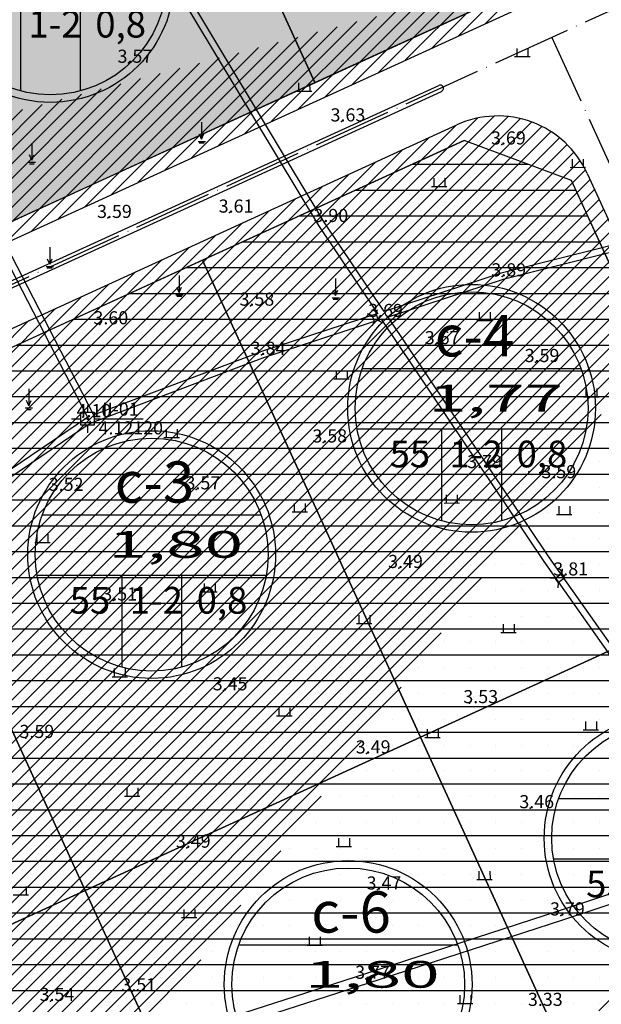
# Model space of a CAD drawing. Extents: x 523798 to 527376, y 2058501 to 2061478.
# Drawn here: x 524980 to 525158, y 2060632 to 2060933 of the extents above; entities that cross this region are included whole.
import ezdxf

# ---------------------------------------------------------------- set-up
doc = ezdxf.new("R2010")
doc.units = 0
doc.header["$MEASUREMENT"] = 0
doc.linetypes.add('ACAD_ISO04W100', pattern=[30, 24, -3, 0, -3])
for name, color, linetype in [('CNCHEBIEN', 224, 'CONTINUOUS'), ('CNKHAC', 175, 'CONTINUOUS'), ('DIA_HINH', 251, 'CONTINUOUS'), ('GHI_CHU', 7, 'CONTINUOUS'), ('HATCH_CAYXANHCACHLY', 94, 'CONTINUOUS'), ('HATCH_CBIEN', 212, 'CONTINUOUS'), ('HATCH_KHAC', 192, 'CONTINUOUS'), ('HATCH_LONG_DUONG', 157, 'CONTINUOUS'), ('HATCH_TIEU_DUNG', 211, 'CONTINUOUS'), ('LEDUONG', 31, 'CONTINUOUS'), ('LONG_DUONG', 156, 'CONTINUOUS'), ('TIM_DUONG', 131, 'ACAD_ISO04W100')]:
    doc.layers.add(name, color=color, linetype=linetype)
doc.styles.add('CHU', font='VHARIALN.ttf', dxfattribs={"height": 7})
doc.styles.add('SO', font='VHARIALN.ttf')

msp = doc.modelspace()

# ---------------------------------------------------------------- hatches: boundary and pattern name
at = {"layer": 'HATCH_CAYXANHCACHLY'}
h = msp.add_hatch(dxfattribs=at)
h.set_pattern_fill('AR-CONC', color=256, scale=1.2, style=0)
h.set_pattern_definition([(49.99999999999999, (526728.1116482895, 2065038.730920748), (8.607122191209044, -0.7530256197911415), [0.9000000000000001, -9.900000000000002]), (355, (526728.1116482895, 2065038.730920748), (-1.665016003356, 9.026305604400143), [0.7200000000000001, -7.920000000000001]), (100.4514, (526728.8289084495, 2065038.668168668), (6.94211258056826, 8.273274504731445), [0.7648822800000001, -8.413705343999998]), (46.18420000000001, (526728.1116482895, 2065041.130920748), (12.80689258350773, -1.986228171948217), [1.35, -14.85]), (96.6356, (526729.1788892295, 2065040.965401064), (11.21595246658444, 11.6894144508053), [1.147323456, -12.620556]), (351.1842, (526728.1116482895, 2065041.130920748), (11.21594334160353, 11.6894232111039), [1.08, -11.88]), (21, (526729.3116482894, 2065040.530920748), (7.162884625421541, -4.831426687984067), [0.9000000000000001, -9.900000000000002]), (326.0000000000001, (526729.3116482894, 2065040.530920748), (2.919783983058981, 8.701800540562237), [0.7200000000000001, -7.920000000000001]), (71.4514, (526729.9085550855, 2065040.128301476), (10.08267154297788, 3.870365960519429), [0.7648822800000002, -8.413705344]), (37.50000000000001, (526728.1116482895, 2065038.730920748), (0.145918263807488, 3.994726245975738), [0, -7.824000000000001, 0, -8.040000000000001, 0, -7.950000000000001]), (7.499999999999999, (526728.1116482895, 2065038.730920748), (3.156834449305784, 4.732940542588324), [0, -4.584000000000001, 0, -7.644000000000001, 0, -3.03]), (327.5, (526725.4356482895, 2065038.730920748), (6.40586923406891, -0.2706584608125576), [0, -3, 0, -9.360000000000001, 0, -12.42]), (317.5, (526724.2356482894, 2065038.730920748), (6.998234032108636, 1.201259787987812), [0, -3.9, 0, -6.216, 0, -8.82])])
edge = h.paths.add_edge_path()
edge.add_arc((524535.8648987035, 2060737.846549003), 37.79456197406216, 0, 360)
edge = h.paths.add_edge_path()
edge.add_line((524502.9714081899, 2060661.548693815), (524511.9169369512, 2060658.216650121))
edge.add_line((524511.9169369511, 2060658.216650121), (524614.9121281061, 2060705.307552628))
edge.add_line((524614.9121281062, 2060705.307552628), (524518.73303217, 2060915.666323509))
edge.add_line((524518.73303217, 2060915.666323509), (525256.7604981223, 2061126.976807297))
edge.add_line((525256.7604981223, 2061126.976807298), (525533.9409487424, 2060520.739679187))
edge.add_line((525533.9409487424, 2060520.739679187), (525561.2244430882, 2060533.214090447))
edge.add_line((525561.2244430882, 2060533.214090447), (525275.4156918097, 2061158.32266566))
edge.add_line((525275.4156918097, 2061158.32266566), (524292.1427224884, 2060876.794001174))
edge.add_line((524292.1427224884, 2060876.794001174), (524056.0827679355, 2060810.007752363))
edge.add_arc((524069.8306361542, 2060761.415097368), 50.49999999999844, 105.7973066062894, 140.600406057484)
edge.add_line((524030.8073635263, 2060793.468711726), (523926.2650943507, 2060666.195031273))
edge.add_line((523926.2650943508, 2060666.195031273), (523986.9890193425, 2060616.136491975))
edge.add_line((523986.9890193425, 2060616.136491975), (524095.2112865311, 2060525.541772183))
edge.add_line((524095.2112865311, 2060525.541772183), (524177.5970707679, 2060458.660900944))
edge.add_line((524177.5970707679, 2060458.660900944), (524268.9812082116, 2060384.174671388))
edge.add_line((524268.9812082116, 2060384.174671388), (524348.1889211237, 2060314.101191304))
edge.add_arc((524318.5857837187, 2060280.639219584), 44.67716749724374, 36.00266263558791, 48.50145454507259, ccw=False)
edge.add_line((524354.7291510702, 2060306.901479427), (524408.0266418867, 2060233.550945201))
edge.add_arc((524413.7932178937, 2060237.741017367), 7.128120621518738, 216.0026626355789, 396.0026626355848)
edge.add_line((524419.5597939006, 2060241.931089532), (524366.2623030841, 2060315.281623758))
edge.add_arc((524318.5857837187, 2060280.639219584), 58.93340874027772, 36.00266263558489, 48.50145454506948)
edge.add_line((524357.6351213204, 2060324.77872455), (524278.2116286922, 2060395.043100635))
edge.add_line((524278.2116286921, 2060395.043100636), (524233.8006964735, 2060431.241974801))
edge.add_line((524233.8006964736, 2060431.241974801), (524125.1855035065, 2060511.210238241))
edge.add_line((524125.1855035065, 2060511.210238241), (524021.1905015315, 2060590.940139544))
edge.add_line((524021.1905015315, 2060590.940139544), (524033.0549541014, 2060606.415434863))
edge.add_line((524033.0549541014, 2060606.415434863), (523973.6973416081, 2060651.923165964))
edge.add_line((523973.6973416081, 2060651.923165964), (524101.6245413888, 2060808.749630064))
edge.add_line((524101.6245413888, 2060808.749630064), (524361.4463518274, 2060586.298495198))
edge.add_line((524361.4463518272, 2060586.298495198), (524246.4931549464, 2060837.719170027))
edge.add_line((524246.4931549465, 2060837.719170027), (524402.0587990743, 2060882.260400588))
edge.add_line((524402.0587990743, 2060882.260400588), (524502.9714081899, 2060661.548693815))
at = {"layer": 'HATCH_CBIEN'}
h = msp.add_hatch(dxfattribs=at)
h.set_pattern_fill('SACNCR', color=256, scale=84, angle=315, style=0)
h.set_pattern_definition([(0, (526728.1116482895, 2065038.730920748), (2.664535259100376e-15, 7.875), []), (0, (526732.0491483052, 2065034.793420733), (2.664535259100376e-15, 7.875), [0, -7.875])])
h.paths.add_polyline_path([(525204.891844765, 2060760.639527397), (525102.5787409686, 2060713.860485172), (525169.108934356, 2060568.348515328), (525248.9131553172, 2060604.836168264), (525261.1306488628, 2060637.636440389)])
h.paths.add_polyline_path([(525148.6530406671, 2060883.642614406), (525115.8527685422, 2060895.860107952), (525036.048547581, 2060859.372455016), (525102.5787409686, 2060713.860485172), (525204.891844765, 2060760.639527397)])
h.paths.add_polyline_path([(525036.048547581, 2060859.372455016), (524933.7354437846, 2060812.59341279), (525000.2656371722, 2060667.081442946), (525102.5787409686, 2060713.860485172)])
h.paths.add_polyline_path([(525102.5787409686, 2060713.860485172), (525000.2656371722, 2060667.081442946), (525066.7958305596, 2060521.569473102), (525169.108934356, 2060568.348515328)])
h.paths.add_polyline_path([(525000.2656371722, 2060667.081442946), (524897.9525333757, 2060620.302400721), (524964.4827267632, 2060474.790430877), (525066.7958305596, 2060521.569473102)])
h.paths.add_polyline_path([(524933.7354437846, 2060812.59341279), (524831.4223399882, 2060765.814370564), (524897.9525333757, 2060620.302400721), (525000.2656371722, 2060667.081442946)])
h.paths.add_polyline_path([(524831.4223399882, 2060765.814370564), (524751.618119027, 2060729.326717628), (524739.4006254814, 2060696.526445504), (524795.6394295793, 2060573.523358495), (524897.9525333757, 2060620.302400721)])
h.paths.add_polyline_path([(524897.9525333757, 2060620.302400721), (524795.6394295793, 2060573.523358495), (524851.8782336771, 2060450.520271486), (524884.678505802, 2060438.302777941), (524964.4827267632, 2060474.790430877)])
at = {"layer": 'HATCH_KHAC'}
h = msp.add_hatch(dxfattribs=at)
h.set_pattern_fill('HONEY', color=256, scale=42, angle=45, style=0)
h.set_pattern_definition([(45, (526728.1116482895, 2065038.730920748), (2.353510628490153, 8.78342117519797), [5.25, -10.5]), (165, (526728.1116482895, 2065038.730920748), (-8.783421184104688, -2.353510595249831), [5.25, -10.5]), (105, (526728.1116482895, 2065038.730920748), (-6.429910555614534, 6.42991057994814), [-10.5, 5.25])])
h.paths.add_polyline_path([(525256.7604981223, 2061126.976807298), (525124.0211589761, 2061088.97115674), (525181.0825582708, 2060964.168924992), (525305.2434089729, 2061020.937075525)])
h.paths.add_polyline_path([(525124.0211589761, 2061088.97115674), (525005.6048160427, 2061055.066436566), (525070.3190576369, 2060913.526238171), (525181.0825582708, 2060964.168924992)])
h.paths.add_polyline_path([(525005.6048160427, 2061055.066436566), (524899.668725844, 2061024.735036309), (524971.2292537873, 2060868.22093566), (525070.3190576369, 2060913.526238171)])
h.paths.add_polyline_path([(524899.668725844, 2061024.735036309), (524800.2568257297, 2060996.271628541), (524878.2420039824, 2060825.705809799), (524971.2292537873, 2060868.22093566)])
h.paths.add_polyline_path([(524612.5742966899, 2060942.53475852), (524518.73303217, 2060915.666323509), (524614.9121281062, 2060705.307552628), (524702.6887533983, 2060745.440305019)])
h.paths.add_polyline_path([(524800.2568257297, 2060996.271628541), (524706.4155612098, 2060969.40319353), (524790.4653786904, 2060785.573057409), (524878.2420039824, 2060825.705809799)])
h.paths.add_polyline_path([(524706.4155612098, 2060969.40319353), (524612.5742966899, 2060942.53475852), (524702.6887533983, 2060745.440305019), (524790.4653786904, 2060785.573057409)])
at = {"layer": 'HATCH_LONG_DUONG'}
h = msp.add_hatch(dxfattribs=at)
h.set_pattern_fill('ANSI31', color=256, scale=25, style=0)
h.set_pattern_definition([(45, (526728.1116482895, 2065038.730920748), (-2.209708691207961, 2.209708691207961), [])])
edge = h.paths.add_edge_path(flags=16)
edge.add_arc((525126.1441578318, 2060873.351225116), 30, 24.57057005015717, 114.5705700501588)
edge.add_line((525113.6697465717, 2060900.634719462), (524749.4350970564, 2060734.101329139))
edge.add_arc((524761.9095083167, 2060706.817834793), 30.00000000000004, 114.5705700501584, 204.5705700501547)
edge.add_line((524734.6260139709, 2060694.343423533), (524847.1036221667, 2060448.337249516))
edge.add_arc((524874.3871165124, 2060460.811660776), 29.99999999999989, 204.5705700501566, 294.5705700501571)
edge.add_line((524886.8615277725, 2060433.52816643), (525251.0961772877, 2060600.061556753))
edge.add_arc((525238.6217660276, 2060627.345051099), 29.9999999999998, 294.5705700501567, 384.5705700501567)
edge.add_line((525265.9052603733, 2060639.819462359), (525153.4276521775, 2060885.825636377))
edge = h.paths.add_edge_path(flags=16)
edge.add_line((524374.378933463, 2060557.207053563), (524288.2959637117, 2060451.595345383))
edge.add_arc((524311.5498876894, 2060432.641321545), 30, 140.8168927901579, 228.5014545450672)
edge.add_line((524291.6718566526, 2060410.172145279), (524371.0527922703, 2060339.94541853))
edge.add_arc((524318.5857837187, 2060280.639219584), 79.18340874026836, 36.00266263558632, 48.50145454507151, ccw=False)
edge.add_line((524382.6443440655, 2060327.185036432), (524435.9552759255, 2060253.816004005))
edge.add_arc((524460.224966268, 2060271.450689448), 29.99999999999982, 216.0026626355826, 294.5705700501575)
edge.add_line((524472.6993775282, 2060244.167195102), (524810.0130186988, 2060398.391908047))
edge.add_arc((524797.5386074386, 2060425.675402393), 30.00000000000072, 294.5705700501564, 384.570570050155)
edge.add_line((524824.8221017843, 2060438.149813653), (524712.3444935885, 2060684.15598767))
edge.add_arc((524685.0609992429, 2060671.68157641), 30.00000000000038, 24.57057005015817, 114.5705700501564)
edge.add_line((524672.5865879827, 2060698.965070756), (524391.5363245385, 2060570.464794122))
edge.add_arc((524411.3914291275, 2060527.038565621), 47.74999999999851, 114.5705700501557, 140.8168927901568)
edge = h.paths.add_edge_path()
edge.add_line((524442.9130752757, 2060762.242919802), (524449.7339488622, 2060765.361522617))
edge.add_line((524491.375923093, 2060656.24706903), (524442.9130752757, 2060762.242919802))
edge.add_arc((524509.1101944176, 2060664.355436349), 12, 204.5705700501582, 294.5705700501571)
edge.add_line((524498.1967966793, 2060659.365671845), (524449.7339488621, 2060765.361522616))
edge.add_line((525317.6138668059, 2060993.880943632), (525307.4264309434, 2061016.162464014))
edge.add_line((525396.2396537856, 2060390.831544538), (525382.5979066128, 2060384.594338907))
edge.add_line((524963.7962684061, 2060193.112126064), (524941.5147480237, 2060182.924690202))
edge.add_line((523859.1731109839, 2060709.834916943), (523843.9095391377, 2060691.314026724))
edge.add_line((524588.5438395103, 2060004.490973979), (524601.2463924012, 2060012.46876503))
edge.add_line((524544.0796190776, 2059976.565385878), (524564.403703703, 2059989.32985156))
edge.add_line((524514.0999589217, 2060653.442038611), (525307.4264309434, 2061016.162464014))
edge.add_arc((524480.4625253546, 2060651.257304526), 12, 294.5705700501571, 384.570570050158)
edge.add_line((524381.348888676, 2060592.746314504), (524485.4522898587, 2060640.343906787))
edge.add_arc((524411.3914291275, 2060527.038565621), 72.249999999999, 114.5705700501565, 140.8168927901576)
edge.add_line((525396.2396537856, 2060390.831544538), (525167.0693993503, 2060892.062842007))
edge.add_arc((525194.3528936962, 2060904.537253267), 30.00000000000018, 114.5705700501579, 204.5705700501584, ccw=False)
edge.add_line((525181.878482436, 2060931.820747613), (525317.6138668059, 2060993.880943632))
edge.add_line((524963.7962684061, 2060193.112126064), (524882.2398805494, 2060371.488740442))
edge.add_arc((524909.5233748951, 2060383.963151702), 29.99999999999962, 114.57057005015639, 204.570570050155, ccw=False)
edge.add_line((524897.048963635, 2060411.246646048), (525261.2836131502, 2060577.780036371))
edge.add_arc((525273.7580244103, 2060550.496542025), 30.00000000000062, 24.570570050158324, 114.570570050156, ccw=False)
edge.add_line((525301.0415187561, 2060562.970953285), (525382.5979066128, 2060384.594338907))
edge.add_line((524024.3847772235, 2060595.106565207), (524128.3392796093, 2060515.407713744))
edge.add_line((524128.3392796093, 2060515.407713744), (524237.017462444, 2060435.393073824))
edge.add_line((524237.017462444, 2060435.393073824), (524281.6108211368, 2060399.045505798))
edge.add_line((524281.6108211369, 2060399.045505798), (524361.1137767519, 2060328.710830397))
edge.add_arc((524318.5857837187, 2060280.639219584), 64.18340874027558, 36.00266263558359, 48.5014545450685, ccw=False)
edge.add_line((524370.5094988941, 2060318.367693711), (524423.8069897105, 2060245.017159485))
edge.add_arc((524412.2763622472, 2060236.638849526), 14.2531206215187, -143.99733736441812, 36.00266263558302, ccw=False)
edge.add_line((524400.7457347839, 2060228.260539568), (524347.4482439675, 2060301.611073795))
edge.add_arc((524318.5857837187, 2060280.639219584), 35.67716749724855, 36.002662635581, 48.50145454506639)
edge.add_line((524342.2255118127, 2060307.360438424), (524263.1540211636, 2060377.313405395))
edge.add_line((524263.1540211636, 2060377.313405395), (524171.9177658437, 2060451.67909782))
edge.add_line((524171.9177658438, 2060451.67909782), (524089.4862375455, 2060518.597104139))
edge.add_line((524089.4862375455, 2060518.597104139), (523981.3412280729, 2060609.127150169))
edge.add_arc((523958.4402279563, 2060581.770167783), 35.67716765107343, 50.06671994350062, 50.49910193610393)
edge.add_line((523981.1341287578, 2060609.299191703), (523877.8234772287, 2060694.464640365))
edge.add_line((523877.8234772286, 2060694.464640365), (523859.1731109839, 2060709.834916943))
edge.add_line((524564.403703703, 2059989.32985156), (524512.2217536237, 2060072.416006184))
edge.add_line((524512.2217536237, 2060072.416006184), (524449.1884065471, 2060161.019380129))
edge.add_arc((524460.8024221248, 2060169.28170968), 14.2531206215189, 35.42843626341221, 215.4284362634121, ccw=False)
edge.add_line((524472.4164377026, 2060177.544039231), (524535.9254624401, 2060088.272024835))
edge.add_line((524535.92546244, 2060088.272024835), (524588.5438395102, 2060004.490973979))
edge.add_line((524941.5147480238, 2060182.924690202), (524859.9583601671, 2060361.30130458))
edge.add_arc((524832.6748658214, 2060348.82689332), 30, 24.57057005015659, 114.5705700501571)
edge.add_line((524820.2004545612, 2060376.110387665), (524498.0878464577, 2060228.835808586))
edge.add_arc((524510.562257718, 2060201.552314241), 29.9999999999998, 114.5705700501568, 215.4284362634127)
edge.add_line((524486.1170518864, 2060184.161744616), (524548.3983672054, 2060096.615470669))
edge.add_line((524548.3983672055, 2060096.615470669), (524601.2463924012, 2060012.46876503))
edge.add_line((524028.9480282118, 2060601.058601868), (524085.5744060589, 2060557.644827829))
edge.add_arc((524092.8756076404, 2060567.168086487), 12.00000000000015, 232.5236817149005, 264.529064922973)
edge.add_line((524091.7315180762, 2060555.222750198), (524098.9662729805, 2060554.529826417))
edge.add_arc((524097.8221834163, 2060542.584490127), 11.99999999999997, 52.523681714900476, 84.52906492297302, ccw=False)
edge.add_line((524105.1233849978, 2060552.107748785), (524137.3500684745, 2060527.400500897))
edge.add_line((524137.3500684745, 2060527.400500897), (524227.5485790457, 2060460.991575422))
edge.add_arc((524245.3353252503, 2060485.150045147), 30.00000000000039, 233.637529714307, 320.8168927901564)
edge.add_line((524268.589249228, 2060466.196021309), (524355.3882288812, 2060572.68617303))
edge.add_line((523843.9095391377, 2060691.314026724), (523862.5599053825, 2060675.943750146))
edge.add_line((523862.5599053825, 2060675.943750146), (523965.8679612028, 2060590.780440984))
edge.add_arc((523958.44022796, 2060581.770167787), 11.67716764519417, 50.066719945290174, 50.49910193789378, ccw=False)
edge.add_line((523965.9357449868, 2060590.724131642), (524074.2194402505, 2060500.077989353))
edge.add_line((524074.2194402505, 2060500.077989353), (524156.772952711, 2060433.060956156))
edge.add_line((524156.7729527111, 2060433.060956156), (524247.6148557023, 2060359.016696082))
edge.add_line((524247.6148557023, 2060359.016696082), (524326.3230869832, 2060289.385097411))
edge.add_arc((524318.5857837187, 2060280.639219584), 11.67716749725559, 36.002662635587114, 48.50145454507242, ccw=False)
edge.add_line((524328.0324916933, 2060287.50332544), (524410.2516992879, 2060174.349353117))
edge.add_line((524410.2516992879, 2060174.349353117), (524492.2651059988, 2060059.066492849))
edge.add_line((524492.2651059988, 2060059.066492849), (524544.0796190775, 2059976.565385878))
at = {"layer": 'HATCH_TIEU_DUNG'}
h = msp.add_hatch(dxfattribs=at)
h.set_pattern_fill('WDFLR06', color=256, scale=2.4, style=0, pattern_type=2)
h.set_pattern_definition([(270, (526731.9036482895, 2065061.530920748), (3.792000000000001, -6.965790993550145e-16), []), (180, (526731.9036482895, 2065038.730920748), (-2.792194702055966e-15, -22.8), [])])
edge = h.paths.add_edge_path()
edge.add_arc((524724.0969941524, 2060238.93765901), 37.79456197406216, 0, 360)
h.paths.add_polyline_path([(524742.5792555705, 2060334.848123219), (524640.2661517741, 2060288.069080993), (524706.7963451616, 2060142.557111149), (524809.1094489581, 2060189.336153375)])
edge = h.paths.add_edge_path()
edge.add_arc((524830.0373583039, 2060287.375137536), 37.79456197406216, 0, 360)
h.paths.add_polyline_path([(524855.1837486565, 2060359.118282609), (524822.3834765317, 2060371.335776155), (524742.5792555705, 2060334.848123219), (524809.1094489581, 2060189.336153375), (524911.4225527544, 2060236.115195601)])
edge = h.paths.add_edge_path()
edge.add_arc((524961.1132149337, 2060347.304929562), 37.79456197406216, 0, 360)
h.paths.add_polyline_path([(524979.0362065667, 2060442.959687473), (524899.2319856054, 2060406.472034537), (524887.0144920599, 2060373.671762413), (524943.2532961578, 2060250.668675404), (525045.5663999543, 2060297.44771763)])
edge = h.paths.add_edge_path()
edge.add_arc((525065.8186662464, 2060395.177787939), 37.79456197406216, 0, 360)
h.paths.add_polyline_path([(525081.3493103631, 2060489.738729699), (524979.0362065667, 2060442.959687473), (525045.5663999543, 2060297.44771763), (525147.8795037506, 2060344.226759855)])
edge = h.paths.add_edge_path()
edge.add_arc((525169.9503361251, 2060442.788305082), 37.79456197406216, 0, 360)
h.paths.add_polyline_path([(525183.6624141595, 2060536.517771925), (525081.3493103631, 2060489.738729699), (525147.8795037506, 2060344.226759855), (525250.192607547, 2060391.005802081)])
edge = h.paths.add_edge_path()
edge.add_arc((525267.5544733929, 2060487.41433918), 37.79456197406216, 0, 360)
h.paths.add_polyline_path([(525296.2669072456, 2060560.787931315), (525263.4666351207, 2060573.005424861), (525183.6624141595, 2060536.517771925), (525250.192607547, 2060391.005802081), (525352.5057113435, 2060437.784844307)])
edge = h.paths.add_edge_path()
edge.add_arc((525427.4517684584, 2060530.858914561), 37.79456197406205, 0, 360)
h.paths.add_polyline_path([(525491.1121367492, 2060614.413009773), (525332.8678695441, 2060542.061424464), (525375.6966815373, 2060448.388093878), (525533.9409487424, 2060520.739679187)])
edge = h.paths.add_edge_path()
edge.add_arc((525384.4837975751, 2060624.836607471), 37.79456197406216, 0, 360)
h.paths.add_polyline_path([(525448.2833247561, 2060708.08634036), (525290.039057551, 2060635.734755052), (525332.8678695441, 2060542.061424464), (525491.1121367492, 2060614.413009773)])
edge = h.paths.add_edge_path()
edge.add_arc((525341.2669198823, 2060719.358698621), 37.79456197406216, 0, 360)
h.paths.add_polyline_path([(525448.2833247561, 2060708.08634036), (525405.4545127628, 2060801.759670947), (525247.2102455577, 2060729.408085638), (525290.039057551, 2060635.734755052)])
edge = h.paths.add_edge_path()
edge.add_arc((525299.8621717151, 2060809.917378221), 37.79456197406216, 0, 360)
h.paths.add_polyline_path([(525362.6257007696, 2060895.433001534), (525204.3814335645, 2060823.081416225), (525247.2102455577, 2060729.408085638), (525405.4545127628, 2060801.759670947)])
edge = h.paths.add_edge_path()
edge.add_arc((525256.1415535534, 2060905.5412288), 37.79456197406216, 0, 360)
h.paths.add_polyline_path([(525362.6257007696, 2060895.433001534), (525319.7968887764, 2060989.106332121), (525184.0615044065, 2060927.046136102), (525171.8440108609, 2060894.245863977), (525204.3814335645, 2060823.081416225)])

# ---------------------------------------------------------------- linework, layer by layer
at = {"layer": 'CNCHEBIEN'}
for points in [[(525148.6530406671, 2060883.642614406), (525115.8527685422, 2060895.860107952), (525036.048547581, 2060859.372455016), (525102.5787409686, 2060713.860485172), (525204.891844765, 2060760.639527397)], [(525036.048547581, 2060859.372455016), (524933.7354437846, 2060812.59341279), (525000.2656371722, 2060667.081442946), (525102.5787409686, 2060713.860485172)], [(524933.7354437846, 2060812.59341279), (524831.4223399882, 2060765.814370564), (524897.9525333757, 2060620.302400721), (525000.2656371722, 2060667.081442946)], [(525204.891844765, 2060760.639527397), (525102.5787409686, 2060713.860485172), (525169.108934356, 2060568.348515328), (525248.9131553172, 2060604.836168264), (525261.1306488628, 2060637.636440389)], [(525102.5787409686, 2060713.860485172), (525000.2656371722, 2060667.081442946), (525066.7958305596, 2060521.569473102), (525169.108934356, 2060568.348515328)], [(525000.2656371722, 2060667.081442946), (524897.9525333757, 2060620.302400721), (524964.4827267632, 2060474.790430877), (525066.7958305596, 2060521.569473102)]]:
    msp.add_lwpolyline(points, close=True, dxfattribs=at)
at = {"layer": 'CNKHAC'}
for points in [[(525124.0211589761, 2061088.97115674), (525005.6048160427, 2061055.066436566), (525070.3190576369, 2060913.526238171), (525181.0825582708, 2060964.168924992)], [(525005.6048160427, 2061055.066436566), (524899.668725844, 2061024.735036309), (524971.2292537873, 2060868.22093566), (525070.3190576369, 2060913.526238171)]]:
    msp.add_lwpolyline(points, close=True, dxfattribs=at)
at = {"layer": 'DIA_HINH', "ltscale": 0.05}
for p, q in [((525131.9434726675, 2060923.983649041), (525131.9470792144, 2060921.463651622)), ((525135.3034692266, 2060923.98845777), (525135.3070757736, 2060921.46846035)), ((525131.275079903, 2060921.462689875), (525135.9790750851, 2060921.469422097)), ((525065.3879339927, 2060913.428407569), (525065.3915405398, 2060910.908410149)), ((525068.7479305516, 2060913.433216299), (525068.7515370988, 2060910.913218878)), ((525064.7195412279, 2060910.907448404), (525069.4235364103, 2060910.914180625)), ((525035.7766724988, 2060901.446859409), (525035.7766724988, 2060896.268872754)), ((525035.7766724988, 2060896.268872754), (525035.1022894096, 2060897.837619549)), ((525035.7766724988, 2060896.268872754), (525036.4999088276, 2060897.860176573)), ((524983.9892658733, 2060895.088776368), (524983.9892658733, 2060889.910789712)), ((525034.7335409427, 2060895.600001305), (525036.9305346098, 2060895.600001305)), ((525035.0601221579, 2060895.125517508), (525036.5148873985, 2060895.125517508)), ((524983.9892658733, 2060889.910789712), (524983.3148827844, 2060891.479536508)), ((524983.9892658733, 2060889.910789712), (524984.7125022024, 2060891.502093533)), ((524982.9461343173, 2060889.241918265), (524985.1431279845, 2060889.241918265)), ((524983.2727155327, 2060888.767434467), (524984.7274807731, 2060888.767434467)), ((525148.8456767561, 2060890.205022907), (525148.8492833035, 2060887.685025488)), ((525152.2056733154, 2060890.209831637), (525152.2092798623, 2060887.689834218)), ((525148.1772839916, 2060887.684063742), (525152.881279174, 2060887.690795964)), ((525105.9217737674, 2060881.878217576), (525110.62576895, 2060881.884949798)), ((525106.5901665321, 2060884.399176741), (525106.5937730796, 2060881.879179322)), ((525109.9501630912, 2060884.40398547), (525109.9537696384, 2060881.883988052)), ((524989.4376068648, 2060863.3127027), (524989.4376068648, 2060858.134716045)), ((524989.4376068648, 2060858.134716045), (524988.7632237759, 2060859.70346284)), ((524989.4376068648, 2060858.134716045), (524990.1608431939, 2060859.726019864)), ((524988.3944753088, 2060857.465844598), (524990.5914689759, 2060857.465844598)), ((524988.7210565244, 2060856.991360799), (524990.1758217645, 2060856.991360799)), ((525028.9602104308, 2060854.683875715), (525028.9602104308, 2060849.50588906)), ((525076.6673971409, 2060853.775578139), (525076.6673971409, 2060848.597591482)), ((525027.9170788745, 2060848.837017612), (525030.1140725418, 2060848.837017612)), ((525028.9602104308, 2060849.50588906), (525028.2858273417, 2060851.074635854)), ((525028.9602104308, 2060849.50588906), (525029.6834467598, 2060851.097192879)), ((525076.6673971409, 2060848.597591482), (525075.9930140517, 2060850.166338278)), ((525076.6673971409, 2060848.597591482), (525077.3906334698, 2060850.188895303)), ((525028.2436600899, 2060848.362533814), (525029.6984253305, 2060848.362533814)), ((525075.6242655847, 2060847.928720036), (525077.8212592519, 2060847.928720036)), ((525075.9508468, 2060847.454236236), (525077.4056120407, 2060847.454236236)), ((525120.4569404486, 2060843.503407983), (525120.4605469959, 2060840.983410562)), ((525123.8169370077, 2060843.508216712), (525123.8205435548, 2060840.988219292)), ((525119.7885476841, 2060840.982448818), (525124.4925428664, 2060840.989181039)), ((525076.8081180125, 2060825.641048072), (525076.8117245596, 2060823.121050653)), ((525080.1681145717, 2060825.645856802), (525080.1717211187, 2060823.125859382)), ((525076.139725248, 2060823.120088906), (525080.8437204305, 2060823.126821128)), ((524983.0235333473, 2060820.135104182), (524983.0235333473, 2060814.957117525)), ((525152.9924392912, 2060820.219787088), (525152.9960458383, 2060817.699789668)), ((525156.3524358503, 2060820.224595817), (525156.3560423974, 2060817.704598397)), ((524983.0235333473, 2060814.957117525), (524982.3491502585, 2060816.52586432)), ((524983.0235333473, 2060814.957117525), (524983.7467696763, 2060816.548421345)), ((525152.3240465266, 2060817.698827923), (525157.0280417089, 2060817.705560144)), ((524981.9804017913, 2060814.288246079), (524984.1773954584, 2060814.288246079)), ((524982.3069830065, 2060813.813762279), (524983.7617482472, 2060813.813762279)), ((525024.9569992841, 2060807.783321718), (525024.9606058311, 2060805.263324299)), ((525028.3169958433, 2060807.788130448), (525028.3206023901, 2060805.268133029)), ((525024.2886065195, 2060805.262362553), (525028.9926017019, 2060805.269094775)), ((525110.4217751164, 2060787.80806009), (525110.4253816636, 2060785.288062672)), ((525113.7817716756, 2060787.812868821), (525113.7853782225, 2060785.292871402)), ((525064.0526764567, 2060785.106696711), (525064.0562830039, 2060782.586699292)), ((525067.4126730158, 2060785.11150544), (525067.416279563, 2060782.591508022)), ((525109.7533823517, 2060785.287100925), (525114.4573775342, 2060785.293833148)), ((525144.7320883244, 2060784.314358567), (525144.7356948714, 2060781.794361147)), ((525148.0920848837, 2060784.319167297), (525148.0956914307, 2060781.799169878)), ((525063.3842836921, 2060782.585737546), (525068.0882788745, 2060782.592469767)), ((525144.0636955597, 2060781.793399402), (525148.7676907423, 2060781.800131623)), ((524985.5461681584, 2060775.742279233), (524985.5497747057, 2060773.222281814)), ((524988.9061647177, 2060775.747087962), (524988.9097712648, 2060773.227090543)), ((524984.8777753939, 2060773.221320068), (524989.5817705763, 2060773.228052289)), ((525036.5430538045, 2060760.6878545), (525036.5466603519, 2060758.16785708)), ((525039.9030503638, 2060760.692663229), (525039.906656911, 2060758.17266581)), ((525035.87466104, 2060758.166895335), (525040.5786562224, 2060758.173627556)), ((525083.7166243948, 2060751.050057193), (525083.7202309419, 2060748.530059774)), ((525087.0766209539, 2060751.054865923), (525087.080227501, 2060748.534868504)), ((525083.0482316301, 2060748.529098029), (525087.7522268126, 2060748.53583025)), ((525127.763536033, 2060748.344060258), (525127.7671425801, 2060745.824062839)), ((525131.1235325921, 2060748.348868988), (525131.1271391392, 2060745.828871568)), ((525127.0951432684, 2060745.823101093), (525131.7991384506, 2060745.829833315)), ((525009.116366404, 2060734.82334269), (525009.119972951, 2060732.303345273)), ((525012.476362963, 2060734.82815142), (525012.4799695101, 2060732.308154002)), ((525008.4479736392, 2060732.302383525), (525013.1519688217, 2060732.309115748)), ((525059.3419542189, 2060722.854866518), (525059.3455607663, 2060720.334869098)), ((525062.701950778, 2060722.859675247), (525062.7055573252, 2060720.339677829)), ((525058.6735614544, 2060720.333907353), (525063.3775566367, 2060720.340639574)), ((525152.8763299404, 2060718.624429528), (525152.8799364878, 2060716.104432108)), ((525156.2363264996, 2060718.629238257), (525156.239933047, 2060716.109240838)), ((525103.9064471782, 2060713.786692164), (525108.6104423606, 2060713.793424385)), ((525104.5748399427, 2060716.307651329), (525104.57844649, 2060713.78765391)), ((525107.934836502, 2060716.312460059), (525107.9384430492, 2060713.79246264)), ((525152.2079371756, 2060716.103470363), (525156.9119323583, 2060716.110202584)), ((525012.2629951709, 2060695.864096021), (525016.9669903533, 2060695.870828242)), ((525012.9313879356, 2060698.385055186), (525012.9349944827, 2060695.865057767)), ((525016.2913844949, 2060698.389863915), (525016.2949910419, 2060695.869866496)), ((525077.5213611694, 2060683.024815729), (525077.5249677162, 2060680.504818312)), ((525080.8813577284, 2060683.02962446), (525080.8849642753, 2060680.509627041)), ((525076.8529684048, 2060680.503856564), (525081.556963587, 2060680.510588785)), ((525120.4071792987, 2060672.988532574), (525120.4107858457, 2060670.468535155)), ((525123.7671758574, 2060672.993341304), (525123.7707824048, 2060670.473343884)), ((525119.7387865339, 2060670.467573409), (525124.4427817164, 2060670.474305629)), ((524978.2595423893, 2060665.755246553), (524982.9635375717, 2060665.761978774)), ((524982.287931713, 2060668.281014447), (524982.2915382602, 2060665.761017029)), ((525030.3146164796, 2060661.325871123), (525030.3182230269, 2060658.805873704)), ((525033.6746130388, 2060661.330679853), (525033.6782195859, 2060658.810682434)), ((525029.646223715, 2060658.804911958), (525034.3502188977, 2060658.811644179)), ((525068.6389958214, 2060652.915966262), (525068.6426023685, 2060650.395968844)), ((525071.9989923805, 2060652.920774991), (525072.0025989276, 2060650.400777573)), ((525067.9706030567, 2060650.395007097), (525072.6745982391, 2060650.401739318)), ((525113.8586772592, 2060632.602150532), (525118.5626724418, 2060632.608882753)), ((525114.5270700238, 2060635.123109697), (525114.5306765712, 2060632.603112279)), ((525117.8870665829, 2060635.127918427), (525117.8906731302, 2060632.607921009))]:
    msp.add_line(p, q, dxfattribs=at)
for points in [[(524912.4485326911, 2060990.005406309), (524939.7111609463, 2060935.381546995), (524967.7479724351, 2060880.010424613), (525002.727518707, 2060812.371163725), (525002.8249327474, 2060812.175922082)], [(525091.5050748852, 2060843.735716757), (525073.2182453248, 2060870.994800278), (525022.8071759104, 2060954.854739378), (524999.9999764459, 2060992.773556613)], [(524910.6590327219, 2060989.112271459), (524937.9242440534, 2060934.483236652), (524965.9675365532, 2060879.099314635), (525000.9443681081, 2060811.465303145)], [(525089.5291198123, 2060843.091164183), (525071.5296990599, 2060869.921824578), (525021.0931770832, 2060953.824104582), (524999.9999764459, 2060988.893259878)], [(525190.367078493, 2060871.295341974), (525127.2098310787, 2060855.382536475), (525091.5050748852, 2060843.735716757)], [(525191.2181113719, 2060869.447259471), (525127.7649176893, 2060853.45988873), (525092.6629742945, 2060842.009705334)], [(525089.5291198123, 2060843.091164183), (525053.7662510854, 2060831.425388272)], [(525087.8434249074, 2060842.541293893), (525086.4152262196, 2060842.999822527)], [(525089.0127843347, 2060842.922736588), (525089.4668568299, 2060844.352358276)], [(525089.0127843347, 2060842.922736588), (525089.6330163595, 2060841.021339145)], [(525090.6870192214, 2060841.36515276), (525054.3864831105, 2060829.52399083)], [(525088.4636569323, 2060840.639896451), (525087.7932444348, 2060839.298051793)], [(525087.8434249074, 2060842.541293893), (525088.4636569323, 2060840.639896451)], [(525089.6330163595, 2060841.021339145), (525090.928799795, 2060840.265729928)], [(525203.763289476, 2060676.878311046), (525174.3055774112, 2060719.222483251), (525140.2742932005, 2060767.448368085), (525090.6870192214, 2060841.36515276)], [(525205.4050835823, 2060678.02046345), (525175.9435446524, 2060720.370136606), (525141.9220172435, 2060768.582195032), (525092.6629742945, 2060842.009705334)], [(525002.8249327474, 2060812.175922082), (525053.7662510854, 2060831.425388272)], [(524999.9999764459, 2060808.414528477), (525001.8698692898, 2060809.677000295), (525054.473211894, 2060829.554504413)], [(525054.4757401418, 2060829.553106294), (525054.5580181207, 2060829.598326447)], [(524999.9999764459, 2060817.645358569), (525002.727518707, 2060812.371163725), (525002.8249327474, 2060812.175922082)], [(524999.9999764459, 2060813.291454734), (525000.9443681081, 2060811.465303145)], [(525001.0499530545, 2060812.960330713), (525001.0499530545, 2060815.082373861)], [(524928.8565973884, 2060762.79471791), (525000.9443681081, 2060811.465303145)], [(524996.1210217188, 2060810.985651757), (524998.9304835101, 2060810.985651757)], [(524999.9999764459, 2060810.827690213), (525000.9443681081, 2060811.465303145)], [(525003.0143390117, 2060810.985651757), (525017.9148674719, 2060810.985651757)], [(524929.9757222248, 2060761.137141486), (524999.9999764459, 2060808.414528477)], [(525001.0499530545, 2060806.715937613), (525001.0499530545, 2060808.996575231)], [(525145.8299860911, 2060765.219967632), (525145.7197800915, 2060763.724021564)], [(525143.6118265435, 2060762.236514044), (525142.1151013712, 2060762.335578464)], [(525145.7197800915, 2060763.724021564), (525143.6118265435, 2060762.236514044)], [(525143.6118265435, 2060762.236514044), (525144.5343293735, 2060760.929231165)], [(525146.6422829217, 2060762.416738684), (525144.5343293735, 2060760.929231165)], [(525145.7197800915, 2060763.724021564), (525146.6422829217, 2060762.416738684)], [(525148.1390080936, 2060762.317674265), (525146.6422829217, 2060762.416738684)], [(525144.5343293735, 2060760.929231165), (525144.4241233742, 2060759.433285097)], [(525386.6159140213, 2060737.646610397), (525145.8534229862, 2060658.053158534), (525086.3939765121, 2060638.728976821), (524999.9999764459, 2060610.806045305)], [(525272.7699740038, 2060703.17006903), (525144.918968231, 2060660.903921883), (525085.4690391613, 2060641.582833304), (524999.9999764459, 2060613.95884572)]]:
    msp.add_lwpolyline(points, dxfattribs=at)
msp.add_lwpolyline([(524998.9236164616, 2060812.952908368), (525003.0074222026, 2060812.967163597), (525003.021258207, 2060809.003456412), (524998.9374524656, 2060808.989201183)], close=True, dxfattribs=at)
at = {"layer": 'DIA_HINH', "ltscale": 0.05, "const_width": 0.39}
msp.add_lwpolyline([(525000.838676446, 2060810.98497108, 1), (525001.2286740702, 2060810.986332433, 1)], format="xyb", close=True, dxfattribs=at)
at = {"layer": 'DIA_HINH', "ltscale": 0.05}
for p in [(525013.4335430093, 2060919.581859129), (525078.4250778054, 2060901.68735275), (525127.3869847328, 2060894.657651759), (525044.2912699836, 2060873.871507975), (525007.1849117788, 2060872.240691538), (525073.2182453248, 2060870.994800278), (525127.4873743838, 2060854.421212602), (525050.6482856728, 2060845.4813609), (525004.6868378042, 2060839.788691898), (525089.9074317869, 2060842.031752874), (525107.1670305349, 2060833.737423196), (525054.0763670981, 2060830.47468955), (525137.6409821957, 2060828.282194555), (524999.544368108, 2060811.465303145), (524999.5443681079, 2060811.465303145), (525000.838676446, 2060810.98497108), (525001.052202844, 2060811.061218174), (525001.0541927471, 2060811.053810844), (525001.0587031919, 2060811.05082657), (525001.0587031919, 2060811.05082657), (525001.0587031919, 2060811.05082657), (525001.0587031919, 2060811.05082657), (525001.0587031919, 2060811.05082657), (525001.0588451985, 2060811.000312684), (525001.0701870266, 2060811.065780979), (525001.0701870266, 2060811.065780979), (525001.0701870266, 2060811.065780979), (525001.0866398021, 2060811.079338492), (525001.0869011073, 2060811.143024163), (525001.1283503644, 2060811.038773849), (525001.2286740702, 2060810.986332433), (525001.732883125, 2060810.182608044), (525072.8864804625, 2060803.752256603), (525135.5668813228, 2060794.838403513), (524997.7161765147, 2060790.592488054), (524997.7161765147, 2060790.592488054), (525034.1638639494, 2060789.439257654), (525141.9220172435, 2060768.582195032), (525095.9832754389, 2060765.45868564), (525146.400337798, 2060763.180257395), (525008.7880180422, 2060755.532811179), (525042.4729111324, 2060728.139954127), (525117.5373416288, 2060724.227081748), (524982.1211794764, 2060713.599088721), (525086.1205329524, 2060708.89308679), (525136.0254443757, 2060692.197207428), (525031.2411228167, 2060680.132915967), (525089.420089667, 2060667.381996459), (525145.3861956084, 2060659.478540208), (525085.9315078369, 2060640.155905061), (525014.6248640489, 2060636.321925567), (524989.664884203, 2060633.375030474)]:
    msp.add_point(p, dxfattribs=at)
at = {"layer": 'GHI_CHU'}
for p, q in [((524980.4853466168, 2060939.033511686), (524980.4853466168, 2060910.98360023)), ((524998.7606183938, 2060939.033511686), (524998.7606183938, 2060910.98360023)), ((525084.7548016523, 2060826.290464179), (525151.5471782936, 2060826.290464179)), ((525083.1870084677, 2060807.905348487), (525153.1149714781, 2060807.905348487)), ((525109.0133540846, 2060807.905348487), (525109.0133540846, 2060779.855437031)), ((525127.2886258614, 2060807.905348487), (525127.2886258614, 2060779.855437031)), ((524987.1506643846, 2060781.664430082), (525053.9430410258, 2060781.664430082)), ((524985.5828712, 2060763.279314389), (525055.5108342103, 2060763.279314389)), ((525011.4092168168, 2060763.279314389), (525011.4092168168, 2060735.229402934)), ((525029.6844885936, 2060763.279314389), (525029.6844885936, 2060735.229402934)), ((525144.7154629632, 2060695.147091581), (525211.5078396044, 2060695.147091581)), ((525143.1476697787, 2060676.761975888), (525213.0756327889, 2060676.761975888)), ((525047.1113256954, 2060650.521057483), (525113.9037023366, 2060650.521057483))]:
    msp.add_line(p, q, dxfattribs=at)
for centre, radius in [((524989.6229825054, 2060945.311358248), 37.79456197406209), ((524989.6229825054, 2060945.311358248), 35.5231102262959), ((525118.150989973, 2060814.183195049), 37.79456197406209), ((525118.150989973, 2060814.183195049), 35.5231102262959), ((525020.5468527052, 2060769.557160951), 37.79456197406209), ((525020.5468527052, 2060769.557160951), 35.5231102262959), ((525178.1116512838, 2060683.03982245), 37.79456197406209), ((525178.1116512838, 2060683.03982245), 35.5231102262959), ((525080.507514016, 2060638.413788353), 37.79456197406209), ((525080.507514016, 2060638.413788353), 35.5231102262959)]:
    msp.add_circle(centre, radius, dxfattribs=at)
at = {"layer": 'LEDUONG', "ltscale": 3}
for p, q in [((524511.9169369511, 2060658.216650121), (525305.2434089729, 2061020.937075525)), ((524743.9255654166, 2060746.151539142), (525108.1602149318, 2060912.684929465)), ((524744.7571928339, 2060744.332639519), (525108.9918423491, 2060910.866029842)), ((524751.618119027, 2060729.326717628), (525115.8527685422, 2060895.860107952)), ((525261.1306488628, 2060637.636440389), (525148.6530406671, 2060883.642614406))]:
    msp.add_line(p, q, dxfattribs=at)
at = {"layer": 'LEDUONG'}
msp.add_line((525148.6530406671, 2060883.642614406), (525115.8527685422, 2060895.860107952), dxfattribs=at)
at = {"layer": 'LEDUONG', "ltscale": 3}
msp.add_arc((525108.5760286405, 2060911.775479653), 1.000000000000018, 294.5705700496447, 114.5705700496447, dxfattribs=at)
at = {"layer": 'LONG_DUONG', "ltscale": 3}
for p, q in [((524514.0999589217, 2060653.442038611), (525307.4264309434, 2061016.162464014)), ((524749.4350970564, 2060734.101329139), (525113.6697465717, 2060900.634719462)), ((525153.4276521775, 2060885.825636376), (525265.9052603733, 2060639.819462359))]:
    msp.add_line(p, q, dxfattribs=at)
msp.add_arc((525126.1441578318, 2060873.351225116), 30, 24.57057004955804, 114.5705700496447, dxfattribs=at)
at = {"layer": 'TIM_DUONG'}
msp.add_line((525389.4187801993, 2060387.712941723), (525142.6803965726, 2060927.368493728), dxfattribs=at)
msp.add_lwpolyline([(524255.1354527825, 2060430.30108071), (524364.8835811721, 2060564.946613297, -0.1150244799093362), (524386.4426066073, 2060581.605554313), (525312.5201488746, 2061005.021703823)], format="xyb", dxfattribs=at)

# ---------------------------------------------------------------- texts
at = {"layer": 'DIA_HINH', "ltscale": 0.05}
for s, rotation, style, p in [('3.57', 0.08199999999999999, 'CHU', (525010.1335449553, 2060919.579139907)), ('3.63', 0.08199999999999999, 'CHU', (525075.1250797514, 2060901.684633528)), ('3.69', 0.08199999999999999, 'CHU', (525124.0869866788, 2060894.654932535)), ('3.59', 0.08199999999999999, 'CHU', (525003.8849137246, 2060872.237972315)), ('3.61', 0.08199999999999999, 'CHU', (525040.9912719296, 2060873.868788754)), ('3.90', 0.08199999999999999, 'CHU', (525069.9182472704, 2060870.992081058)), ('3.89', 0.08199999999999999, 'CHU', (525124.1873763298, 2060854.418493382)), ('3.58', 0.08199999999999999, 'CHU', (525047.3482876188, 2060845.478641677)), ('3.69', 0.08199999999999999, 'CHU', (525086.6074337328, 2060842.02903365)), ('3.60', 0.08199999999999999, 'CHU', (525002.7868397502, 2060839.785972676)), ('3.67', 0.08199999999999999, 'CHU', (525103.867032481, 2060833.734703975)), ('3.84', 0.08199999999999999, 'CHU', (525050.7763690439, 2060830.471970328)), ('3.59', 0.08199999999999999, 'CHU', (525134.3409841418, 2060828.279475332)), ('II-01', 0.199999991064649, 'SO', (525005.4575476673, 2060811.92060058)), ('4.10', 0.08199999999999999, 'CHU', (524997.6443700538, 2060811.462583923)), ('4.12120', 0.08199999999999999, 'CHU', (525004.3245698538, 2060806.193258618)), ('3.58', 0.08199999999999999, 'CHU', (525069.5864824085, 2060803.74953738)), ('3.79', 0.08199999999999999, 'CHU', (525116.8100676587, 2060795.932908777)), ('3.59', 0.08199999999999999, 'CHU', (525139.4716411124, 2060792.831170576)), ('3.52', 0.08199999999999999, 'CHU', (524989.1580835687, 2060788.977291204)), ('3.57', 0.08199999999999999, 'CHU', (525030.863865895, 2060789.436538432)), ('3.49', 0.08199999999999999, 'CHU', (525092.6832773846, 2060765.455966417)), ('3.81', 0.08199999999999999, 'CHU', (525143.1003397439, 2060763.177538174)), ('3.51', 0.08199999999999999, 'CHU', (525005.488019988, 2060755.530091958)), ('3.45', 0.08199999999999999, 'CHU', (525039.1729130781, 2060728.137234904)), ('3.53', 0.08199999999999999, 'CHU', (525115.6373435748, 2060724.224362524)), ('3.59', 0.08199999999999999, 'CHU', (524980.2211814224, 2060713.5963695)), ('3.49', 0.08199999999999999, 'CHU', (525082.8205348986, 2060708.890367568)), ('3.46', 0.08199999999999999, 'CHU', (525132.7254463217, 2060692.194488207)), ('3.49', 0.08199999999999999, 'CHU', (525027.9411247623, 2060680.130196744)), ('3.47', 0.08199999999999999, 'CHU', (525086.1200916129, 2060667.379277237)), ('3.79', 0.08199999999999999, 'CHU', (525142.0861975545, 2060659.475820987)), ('3.77', 0.08199999999999999, 'CHU', (525082.6315097825, 2060640.153185841)), ('3.51', 0.08199999999999999, 'CHU', (525011.3248659947, 2060636.319206345)), ('3.54', 0.08199999999999999, 'CHU', (524986.3648861488, 2060633.372311253)), ('3.33', 0.08199999999999999, 'CHU', (525135.338642875, 2060631.870039653))]:
    msp.add_text(s, height=4, rotation=rotation, dxfattribs=dict(at, style=style)).set_placement(p)
at = {"layer": 'GHI_CHU', "attachment_point": 1, "style": 'CHU'}
for s, insert, char_height, width in [('{\\W2.80782; }1-2', (524975.9115674419, 2060935.449681329), 8.1648, 26.61359948059679), ('{\\W2.76927; }0,8', (524996.4449697386, 2060935.449681329), 8.1648, 26.61359948059679), ('{\\f.VnArial NarrowH|b1|i0|c0|p34;\\W2.3968; \\W1;c-4}', (525097.669723514, 2060842.6076714), 12.6, 41.0703695688222), ('{\\W1.9;1,77}', (525104.9267807188, 2060821.358515497), 8.164800000000001, 26.61359948059679), ('{\\W3.26285; }55', (525084.9940489028, 2060804.321518129), 8.1648, 26.61359948059679), ('{\\W2.80782; }1-2', (525104.4395749095, 2060804.321518129), 8.1648, 26.61359948059679), ('{\\W2.76927; }0,8', (525124.9729772062, 2060804.321518129), 8.1648, 26.61359948059679), ('{\\f.VnArial NarrowH|b1|i0|c0|p34;\\W2.3925; \\W1;c-3}', (525000.0655862462, 2060797.981637302), 12.6, 41.0703695688222), ('{\\W1.9;1,80}', (525007.322643451, 2060776.732481399), 8.164800000000001, 26.61359948059679), ('{\\W3.26285; }55', (524987.389911635, 2060759.695484032), 8.1648, 26.61359948059679), ('{\\W2.80782; }1-2', (525006.8354376417, 2060759.695484032), 8.1648, 26.61359948059679), ('{\\W2.76927; }0,8', (525027.3688399384, 2060759.695484032), 8.1648, 26.61359948059679), ('{\\W3.26285; }55', (525144.9547102136, 2060673.178145531), 8.1648, 26.61359948059679), ('{\\f.VnArial NarrowH|b1|i0|c0|p34;\\W2.3925; \\W1;c-6}', (525060.026247557, 2060666.838264704), 12.6, 41.0703695688222), ('{\\W1.9;1,80}', (525067.2833047619, 2060645.5891088), 8.164800000000001, 26.61359948059679)]:
    msp.add_mtext(s, dxfattribs=dict(at, insert=insert, char_height=char_height, width=width))

doc.saveas('drawing.dxf')
